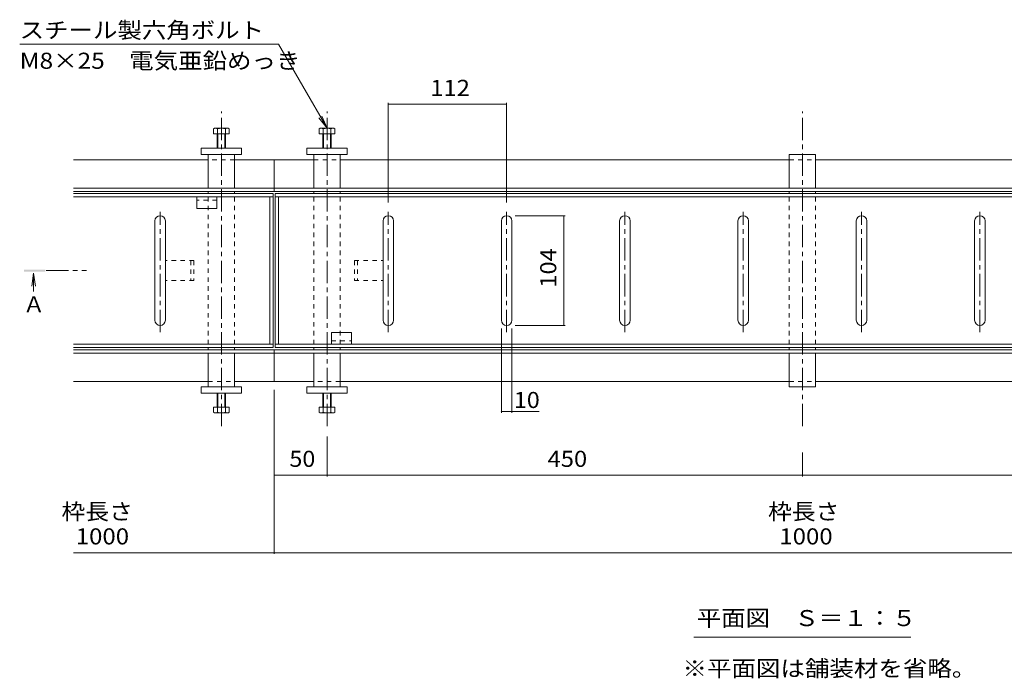
# Model space of a CAD drawing. Units: millimetres. Extents: x -1706 to 1919, y -1364 to 1333.
# Drawn here: x -1706 to -774, y -8 to 616 of the extents above; entities that cross this region are included whole.
import ezdxf

# ---------------------------------------------------------------- set-up
doc = ezdxf.new("R2010")
doc.units = ezdxf.units.MM
doc.header["$LTSCALE"] = 5
doc.linetypes.add('JWW_CENTER1', pattern=[6.773333, 4.233333, -0.846667, 0.846667, -0.846667])
doc.linetypes.add('JWW_DASHED1', pattern=[1.693333, 0.846667, -0.846667])
for name, color, linetype in [('4-0', 7, 'Continuous'), ('4-2', 7, 'Continuous'), ('4-4', 7, 'Continuous'), ('4-5', 7, 'Continuous')]:
    doc.layers.add(name, color=color, linetype=linetype)
doc.styles.add('ＭＳ ゴシック', font='txt', dxfattribs={"height": 1})

msp = doc.modelspace()

# ---------------------------------------------------------------- linework, layer by layer
at = {"layer": '4-0', "color": 4, "linetype": 'JWW_CENTER1', "lineweight": 9}
for p, q in [((-1515.1, 230.96), (-1515.1, 528.96)), ((-1415.1, 230.96), (-1415.1, 528.96)), ((-965.1, 230.96), (-965.1, 528.96))]:
    msp.add_line(p, q, dxfattribs=at)
at = {"layer": '4-0', "color": 2, "linetype": 'Continuous', "lineweight": 9}
for p, q in [((-1521.6, 513.05), (-1522.6, 512.47)), ((-1508.6, 513.05), (-1521.6, 513.05)), ((-1508.6, 513.05), (-1507.59, 512.47)), ((-1421.6, 513.05), (-1422.6, 512.47)), ((-1421.6, 513.05), (-1408.6, 513.05)), ((-1408.6, 513.05), (-1407.59, 512.47)), ((-1522.6, 507.75), (-1522.6, 512.47)), ((-1507.59, 507.75), (-1522.6, 507.75)), ((-1519.1, 507.75), (-1519.1, 494.25)), ((-1518.85, 512.47), (-1518.85, 507.75)), ((-1518.42, 507.75), (-1518.42, 494.25)), ((-1511.78, 507.75), (-1511.78, 494.25)), ((-1511.35, 512.47), (-1511.35, 507.75)), ((-1511.1, 507.75), (-1511.1, 494.25)), ((-1507.59, 507.75), (-1507.59, 512.47)), ((-1422.6, 507.75), (-1422.6, 512.47)), ((-1422.6, 507.75), (-1407.59, 507.75)), ((-1419.1, 507.75), (-1419.1, 494.25)), ((-1418.85, 512.47), (-1418.85, 507.75)), ((-1418.42, 507.75), (-1418.42, 494.25)), ((-1411.78, 507.75), (-1411.78, 494.25)), ((-1411.35, 512.47), (-1411.35, 507.75)), ((-1411.1, 507.75), (-1411.1, 494.25)), ((-1407.59, 507.75), (-1407.59, 512.47)), ((-1538.3, 448.05), (-1538.3, 437.05)), ((-1519.3, 437.05), (-1519.3, 448.05)), ((-1519.3, 437.05), (-1538.3, 437.05)), ((-1410.9, 319.45), (-1391.9, 319.45)), ((-1410.9, 319.45), (-1410.9, 308.45)), ((-1391.9, 308.45), (-1391.9, 319.45)), ((-1519.1, 248.75), (-1519.1, 262.25)), ((-1518.42, 248.75), (-1518.42, 262.25)), ((-1511.78, 248.75), (-1511.78, 262.25)), ((-1511.1, 248.75), (-1511.1, 262.25)), ((-1419.1, 248.75), (-1419.1, 262.25)), ((-1418.42, 248.75), (-1418.42, 262.25)), ((-1411.78, 248.75), (-1411.78, 262.25)), ((-1411.1, 248.75), (-1411.1, 262.25)), ((-1507.59, 248.75), (-1522.6, 248.75)), ((-1522.6, 248.75), (-1522.6, 244.03)), ((-1521.6, 243.45), (-1522.6, 244.03)), ((-1508.6, 243.45), (-1521.6, 243.45)), ((-1518.85, 244.03), (-1518.85, 248.75)), ((-1511.35, 244.03), (-1511.35, 248.75)), ((-1508.6, 243.45), (-1507.59, 244.03)), ((-1507.59, 248.75), (-1507.59, 244.03)), ((-1422.6, 248.75), (-1422.6, 244.03)), ((-1422.6, 248.75), (-1407.59, 248.75)), ((-1421.6, 243.45), (-1422.6, 244.03)), ((-1421.6, 243.45), (-1408.6, 243.45)), ((-1418.85, 244.03), (-1418.85, 248.75)), ((-1411.35, 244.03), (-1411.35, 248.75)), ((-1408.6, 243.45), (-1407.59, 244.03)), ((-1407.59, 248.75), (-1407.59, 244.03))]:
    msp.add_line(p, q, dxfattribs=at)
at = {"layer": '4-0', "color": 7, "linetype": 'Continuous', "lineweight": 9}
for p, q in [((-1534.1, 494.25), (-1534.1, 488.25)), ((-1534.1, 494.25), (-1496.1, 494.25)), ((-1496.1, 494.25), (-1496.1, 488.25)), ((-1396.1, 494.25), (-1434.1, 494.25)), ((-1434.1, 494.25), (-1434.1, 488.25)), ((-1396.1, 494.25), (-1396.1, 488.25)), ((-1534.1, 488.25), (-1496.1, 488.25)), ((-1527.6, 456.45), (-1527.6, 488.25)), ((-1502.6, 456.45), (-1502.6, 488.25)), ((-1396.1, 488.25), (-1434.1, 488.25)), ((-1427.6, 456.45), (-1427.6, 488.25)), ((-1402.6, 456.45), (-1402.6, 488.25)), ((-977.6, 488.25), (-952.6, 488.25)), ((-977.6, 456.45), (-977.6, 488.25)), ((-952.6, 456.45), (-952.6, 488.25)), ((-1655.1, 483.25), (-1527.6, 483.25)), ((-1502.6, 483.25), (-1465.1, 483.25)), ((-1465.1, 453.25), (-1465.1, 483.25)), ((-1427.6, 483.25), (-1465.1, 483.25)), ((-977.6, 483.25), (-1402.6, 483.25)), ((-952.6, 483.25), (-527.6, 483.25)), ((-1655.1, 456.45), (-1465.1, 456.45)), ((-1655.1, 453.25), (-1465.1, 453.25)), ((-1527.6, 451.25), (-1527.6, 453.25)), ((-1502.6, 453.25), (-1502.6, 451.25)), ((-465.1, 456.45), (-1465.1, 456.45)), ((-465.1, 453.25), (-1465.1, 453.25)), ((-1427.6, 453.25), (-1427.6, 451.25)), ((-1402.6, 451.25), (-1402.6, 453.25)), ((-977.6, 453.25), (-977.6, 451.25)), ((-952.6, 451.25), (-952.6, 453.25)), ((-1655.1, 303.25), (-1465.1, 303.25)), ((-1655.1, 300.05), (-1465.1, 300.05)), ((-1527.6, 305.25), (-1527.6, 303.25)), ((-1527.6, 300.05), (-1527.6, 268.25)), ((-1502.6, 303.25), (-1502.6, 305.25)), ((-1502.6, 300.05), (-1502.6, 268.25)), ((-465.1, 303.25), (-1465.1, 303.25)), ((-1465.1, 303.25), (-1465.1, 273.25)), ((-465.1, 300.05), (-1465.1, 300.05)), ((-1427.6, 303.25), (-1427.6, 305.25)), ((-1427.6, 300.05), (-1427.6, 268.25)), ((-1402.6, 305.25), (-1402.6, 303.25)), ((-1402.6, 300.05), (-1402.6, 268.25)), ((-977.6, 303.25), (-977.6, 305.25)), ((-977.6, 300.05), (-977.6, 268.25)), ((-952.6, 305.25), (-952.6, 303.25)), ((-952.6, 300.05), (-952.6, 268.25)), ((-1655.1, 273.25), (-1527.6, 273.25)), ((-1502.6, 273.25), (-1465.1, 273.25)), ((-1427.6, 273.25), (-1465.1, 273.25)), ((-977.6, 273.25), (-1402.6, 273.25)), ((-952.6, 273.25), (-527.6, 273.25)), ((-1534.1, 262.25), (-1534.1, 268.25)), ((-1534.1, 268.25), (-1496.1, 268.25)), ((-1534.1, 262.25), (-1496.1, 262.25)), ((-1496.1, 262.25), (-1496.1, 268.25)), ((-1396.1, 268.25), (-1434.1, 268.25)), ((-1434.1, 262.25), (-1434.1, 268.25)), ((-1396.1, 262.25), (-1434.1, 262.25)), ((-1396.1, 262.25), (-1396.1, 268.25)), ((-977.6, 268.25), (-952.6, 268.25))]:
    msp.add_line(p, q, dxfattribs=at)
at = {"layer": '4-0', "color": 7, "linetype": 'JWW_DASHED1', "lineweight": 9}
for p, q in [((-1502.6, 483.25), (-1527.31, 483.25)), ((-1427.6, 483.25), (-1402.88, 483.25)), ((-977.6, 483.25), (-952.6, 483.25)), ((-1527.6, 448.05), (-1527.6, 308.45)), ((-1502.6, 448.05), (-1502.6, 308.45)), ((-1427.6, 448.05), (-1427.6, 308.45)), ((-1402.6, 448.05), (-1402.6, 308.45)), ((-977.6, 448.05), (-977.6, 308.45)), ((-952.6, 448.05), (-952.6, 308.45)), ((-1527.6, 273.25), (-1501.19, 273.25)), ((-1402.6, 273.25), (-1429, 273.25)), ((-977.6, 273.25), (-952.6, 273.25))]:
    msp.add_line(p, q, dxfattribs=at)
at = {"layer": '4-0', "color": 2, "linetype": 'JWW_DASHED1', "lineweight": 9}
for p, q in [((-1519.3, 444.85), (-1538.3, 444.85)), ((-1541.1, 387.75), (-1568.1, 387.75)), ((-1568.1, 387.75), (-1568.1, 368.75)), ((-1544.1, 387.75), (-1544.1, 368.75)), ((-1541.1, 387.75), (-1541.1, 368.75)), ((-1389.1, 387.75), (-1389.1, 368.75)), ((-1389.1, 387.75), (-1362.1, 387.75)), ((-1386.1, 387.75), (-1386.1, 368.75)), ((-1362.1, 387.75), (-1362.1, 368.75)), ((-1541.1, 368.75), (-1568.1, 368.75)), ((-1389.1, 368.75), (-1362.1, 368.75)), ((-1410.9, 311.65), (-1391.9, 311.65))]:
    msp.add_line(p, q, dxfattribs=at)
at = {"layer": '4-0', "color": 2, "linetype": 'Continuous', "lineweight": 9}
for centre, radius, start, end in [((-1520.39, 508.63), 4.43, 94.38426, 120.00002), ((-1520.84, 509.35), 3.7, 57.41998, 88.19579), ((-1515.1, 500.63), 12.42, 72.41205, 107.58797), ((-1509.35, 509.35), 3.7, 91.80423, 122.58003), ((-1509.81, 508.63), 4.43, 60, 85.61575), ((-1420.39, 508.63), 4.43, 94.38425, 120), ((-1420.84, 509.35), 3.7, 57.41997, 88.19577), ((-1415.1, 500.63), 12.42, 72.41203, 107.58795), ((-1409.35, 509.35), 3.7, 91.80421, 122.58002), ((-1409.81, 508.63), 4.43, 59.99998, 85.61574), ((-1520.39, 247.87), 4.43, 239.99998, 265.61574), ((-1520.84, 247.15), 3.7, 271.80421, 302.58002), ((-1515.1, 255.87), 12.42, 252.41203, 287.58795), ((-1509.35, 247.15), 3.7, 237.41997, 268.19577), ((-1509.81, 247.87), 4.43, 274.38425, 300), ((-1420.39, 247.87), 4.43, 240, 265.61575), ((-1420.84, 247.15), 3.7, 271.80423, 302.58003), ((-1415.1, 255.87), 12.42, 252.41205, 287.58797), ((-1409.35, 247.15), 3.7, 237.41998, 268.19579), ((-1409.81, 247.87), 4.43, 274.38426, 300.00002)]:
    msp.add_arc(centre, radius, start, end, dxfattribs=at)
at = {"layer": '4-2', "color": 3, "linetype": 'Continuous', "lineweight": 9}
for p, q in [((-1655.1, 451.25), (-1466.1, 451.25)), ((-1655.1, 448.05), (-1466.1, 448.05)), ((-1469.3, 448.05), (-1469.3, 308.45)), ((-1466.1, 451.25), (-1466.1, 305.25)), ((-466.1, 451.25), (-1464.1, 451.25)), ((-1464.1, 451.25), (-1464.1, 305.25)), ((-466.1, 448.05), (-1464.1, 448.05)), ((-1460.9, 448.05), (-1460.9, 308.45)), ((-1578.1, 425.25), (-1578.1, 331.25)), ((-1568.1, 331.25), (-1568.1, 425.25)), ((-1362.1, 331.25), (-1362.1, 425.25)), ((-1352.1, 425.25), (-1352.1, 331.25)), ((-1250.1, 331.25), (-1250.1, 425.25)), ((-1240.1, 425.25), (-1240.1, 331.25)), ((-1138.1, 331.25), (-1138.1, 425.25)), ((-1128.1, 425.25), (-1128.1, 331.25)), ((-1026.1, 331.25), (-1026.1, 425.25)), ((-1016.1, 425.25), (-1016.1, 331.25)), ((-914.1, 331.25), (-914.1, 425.25)), ((-904.1, 425.25), (-904.1, 331.25)), ((-802.1, 331.25), (-802.1, 425.25)), ((-792.1, 425.25), (-792.1, 331.25)), ((-1655.1, 308.45), (-1466.1, 308.45)), ((-466.1, 308.45), (-1464.1, 308.45)), ((-1655.1, 305.25), (-1466.1, 305.25)), ((-466.1, 305.25), (-1464.1, 305.25))]:
    msp.add_line(p, q, dxfattribs=at)
at = {"layer": '4-2', "color": 4, "linetype": 'JWW_CENTER1', "lineweight": 9}
for p, q in [((-1573.1, 319.99), (-1573.1, 433.77)), ((-1357.1, 319.99), (-1357.1, 433.77)), ((-1245.1, 319.99), (-1245.1, 433.77)), ((-1133.1, 319.99), (-1133.1, 433.77)), ((-1021.1, 319.99), (-1021.1, 433.77)), ((-909.1, 319.99), (-909.1, 433.77)), ((-797.1, 319.99), (-797.1, 433.77))]:
    msp.add_line(p, q, dxfattribs=at)
at = {"layer": '4-2', "color": 3, "linetype": 'Continuous', "lineweight": 9}
for centre, start, end in [((-1573.1, 425.25), 0, 180), ((-1357.1, 425.25), 0, 180), ((-1245.1, 425.25), 0, 180), ((-1133.1, 425.25), 0, 180), ((-1021.1, 425.25), 0, 180), ((-909.1, 425.25), 0, 180), ((-797.1, 425.25), 0, 180), ((-1573.1, 331.25), 180, 0), ((-1357.1, 331.25), 180, 0), ((-1245.1, 331.25), 180, 0), ((-1133.1, 331.25), 180, 0), ((-1021.1, 331.25), 180, 0), ((-909.1, 331.25), 180, 0), ((-797.1, 331.25), 180, 0)]:
    msp.add_arc(centre, 5, start, end, dxfattribs=at)
at = {"layer": '4-4', "color": 7, "linetype": 'Continuous', "lineweight": 9}
for p, q in [((-1357.1, 537.09), (-1357.1, 442.77)), ((-1357.1, 535.89), (-1245.1, 535.89)), ((-1245.1, 537.09), (-1245.1, 442.77)), ((-1189.73, 430.25), (-1237.1, 430.25)), ((-1190.93, 430.25), (-1190.93, 326.25)), ((-1189.73, 326.25), (-1237.1, 326.25)), ((-1250.1, 243.64), (-1250.1, 323.25)), ((-1240.1, 243.64), (-1240.1, 323.25)), ((-1465.1, 109.83), (-1465.1, 265.25)), ((-1250.1, 244.84), (-1240.1, 244.84)), ((-1240.1, 244.84), (-1214.14, 244.84)), ((-1415.1, 183.29), (-1415.1, 221.08)), ((-965.1, 183.29), (-965.1, 206.08)), ((-1465.1, 184.49), (-1415.1, 184.49)), ((-1415.1, 184.49), (-965.1, 184.49)), ((-965.1, 184.49), (-515.1, 184.49)), ((-1465.1, 111.03), (-1655.1, 111.03)), ((-1465.1, 111.03), (-465.1, 111.03))]:
    msp.add_line(p, q, dxfattribs=at)
at = {"layer": '4-4', "color": 7, "linetype": 'Continuous', "lineweight": 9, "const_width": 0.5}
for points in [[(-1356.85, 535.89, 0.414214), (-1357.1, 536.14, 0.414214), (-1357.35, 535.89, 0.414214), (-1357.1, 535.64, 0.414214)], [(-1244.85, 535.89, 0.414214), (-1245.1, 536.14, 0.414214), (-1245.35, 535.89, 0.414214), (-1245.1, 535.64, 0.414214)], [(-1190.68, 430.25, 0.414214), (-1190.93, 430.5, 0.414214), (-1191.18, 430.25, 0.414214), (-1190.93, 430, 0.414214)], [(-1190.68, 326.25, 0.414214), (-1190.93, 326.5, 0.414214), (-1191.18, 326.25, 0.414214), (-1190.93, 326, 0.414214)], [(-1249.85, 244.84, 0.414214), (-1250.1, 245.09, 0.414214), (-1250.35, 244.84, 0.414214), (-1250.1, 244.59, 0.414214)], [(-1239.85, 244.84, 0.414214), (-1240.1, 245.09, 0.414214), (-1240.35, 244.84, 0.414214), (-1240.1, 244.59, 0.414214)], [(-1464.85, 184.49, 0.414214), (-1465.1, 184.74, 0.414214), (-1465.35, 184.49, 0.414214), (-1465.1, 184.24, 0.414214)], [(-1414.85, 184.49, 0.414214), (-1415.1, 184.74, 0.414214), (-1415.35, 184.49, 0.414214), (-1415.1, 184.24, 0.414214)], [(-964.85, 184.49, 0.414214), (-965.1, 184.74, 0.414214), (-965.35, 184.49, 0.414214), (-965.1, 184.24, 0.414214)], [(-1464.85, 111.03, 0.414214), (-1465.1, 111.28, 0.414214), (-1465.35, 111.03, 0.414214), (-1465.1, 110.78, 0.414214)]]:
    msp.add_lwpolyline(points, format="xyb", close=True, dxfattribs=at)
at = {"layer": '4-5', "color": 7, "linetype": 'Continuous', "lineweight": 9}
for p, q in [((-1461.02, 592.59), (-1706.02, 592.59)), ((-1461.02, 592.59), (-1415.1, 513.05)), ((-1415.1, 513.05), (-1422.71, 522.97)), ((-1415.1, 513.05), (-1419.88, 524.6)), ((-1067.78, 31.13), (-862.42, 31.13))]:
    msp.add_line(p, q, dxfattribs=at)
at = {"layer": '4-5', "color": 4, "linetype": 'Continuous', "lineweight": 9}
for q in [(-1694.45, 363.57), (-1692.92, 358.29), (-1691.18, 363.57)]:
    msp.add_line((-1692.81, 375.96), q, dxfattribs=at)
at = {"layer": '4-5', "color": 4, "linetype": 'JWW_CENTER1', "lineweight": 9}
msp.add_line((-1681, 378.25), (-1642.73, 378.25), dxfattribs=at)
at = {"layer": '4-5', "color": 4, "linetype": 'Continuous', "lineweight": 9}
msp.add_solid([(-1701.9, 379.25), (-1701.9, 377.25), (-1681.9, 379.25), (-1681.9, 377.25)], dxfattribs=at)

# ---------------------------------------------------------------- texts
at = {"layer": '4-4', "color": 2, "linetype": 'Continuous', "lineweight": 211, "style": 'ＭＳ ゴシック'}
for s, width, p in [('112', 1.083333, (-1317.35, 543.71)), ('10', 1.0625, (-1238.26, 248.06)), ('50', 1.0625, (-1450.72, 192.31)), ('450', 1.083333, (-1206.35, 192.31)), ('1000', 1.09375, (-1652.97, 118.85)), ('1000', 1.09375, (-986.97, 118.85))]:
    msp.add_text(s, height=15.24, dxfattribs=dict(at, width=width)).set_placement(p)
at = {"layer": '4-4', "color": 2, "linetype": 'Continuous', "lineweight": 211, "style": 'ＭＳ ゴシック', "width": 1.083333}
msp.add_text('104', height=15.24, rotation=90, dxfattribs=at).set_placement((-1198.09, 362))
at = {"layer": '4-4', "color": 2, "linetype": 'Continuous', "lineweight": 9, "style": 'ＭＳ ゴシック', "width": 1.083333}
for p in [(-1666.46, 142.36), (-997.6, 142.36)]:
    msp.add_text('枠長さ', height=15.24, dxfattribs=at).set_placement(p)
at = {"layer": '4-5', "color": 2, "linetype": 'Continuous', "lineweight": 9, "style": 'ＭＳ ゴシック'}
for s, width, p in [('スチール製六角ボルト', 1.1125, (-1706.02, 598.41)), ('M8×25\u3000電気亜鉛めっき', 1.113636, (-1706.02, 569.41)), ('平面図\u3000Ｓ＝１：５', 1.111111, (-1065.1, 41.45)), ('※平面図は舗装材を省略。', 1.114583, (-1078.6, -6.24))]:
    msp.add_text(s, height=15.24, dxfattribs=dict(at, width=width)).set_placement(p)
msp.add_text('Ａ', height=15.24, dxfattribs=at).set_placement((-1702.92, 338.63))

doc.saveas('drawing.dxf')
